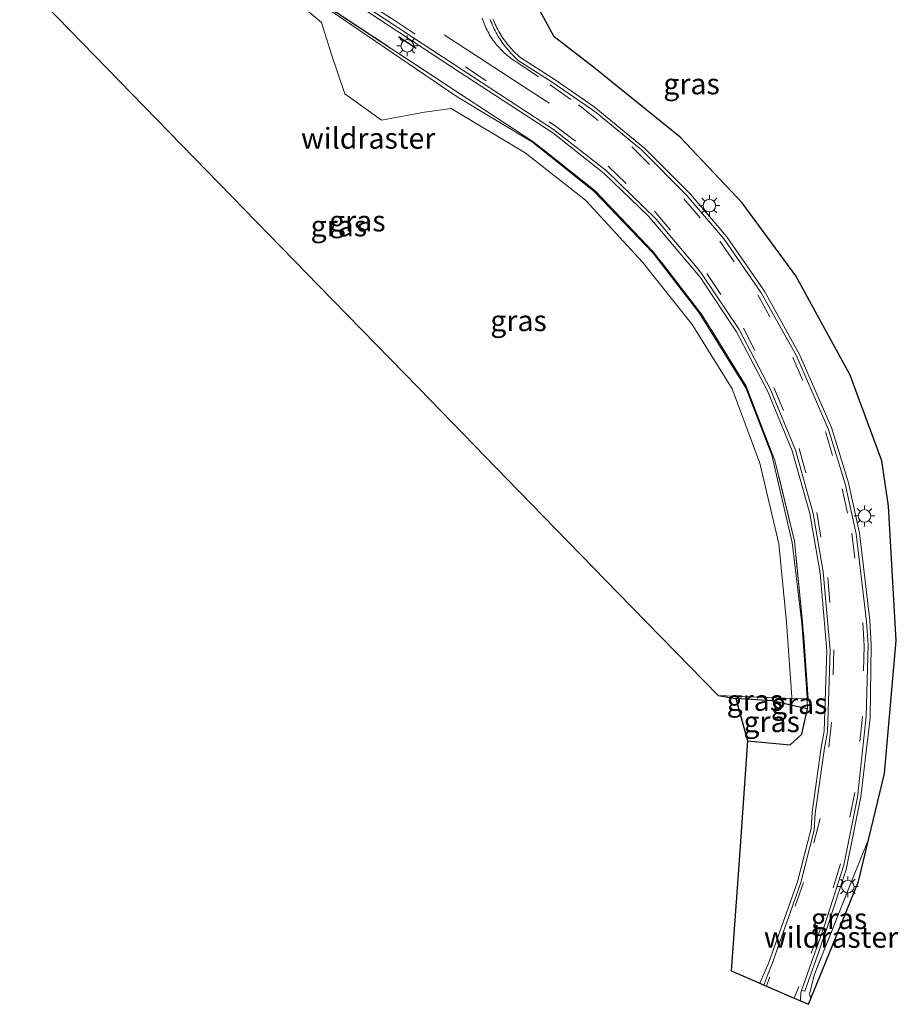
# Model space of a CAD drawing. Units: metres. Extents: x 224214 to 230008, y 506248 to 512500.
# Drawn here: x 229036 to 229141, y 507773 to 507891 of the extents above; entities that cross this region are included whole.
import ezdxf
from ezdxf.enums import TextEntityAlignment as Align

# ---------------------------------------------------------------- set-up
doc = ezdxf.new("R2010")
doc.units = ezdxf.units.M
doc.linetypes.add('IE-TERREINAFSCHEIDING', pattern=[10, 8, -2])
doc.linetypes.add('VW-3-9_STREEP', pattern=[12, 3, -9])
doc.layers.get('0').update_dxf_attribs({"lineweight": 25})
for name, color, linetype in [('B-ME-GW-INSTEEKWATERGANG-L-B1', 10, 'Continuous'), ('B-ME-IE-TERREINAFSCHEIDING-SCHRIKHEK-L-B1', 10, 'Continuous'), ('B-ME-KG-KADASTRAAL-OPNAMEDTMGRENS-L-B1', 10, 'Continuous')]:
    doc.layers.add(name, color=color, linetype=linetype)
for name, color, linetype, lineweight in [('B-ME-GW-KRUINLIJN-L-B1', 93, 'Continuous', 18), ('B-ME-GW-TEENLIJN-L-B1', 93, 'Continuous', 18), ('B-ME-IE-GRASLAND-GV-B6', 93, 'Continuous', 18), ('B-ME-IE-MEUBILAIR_WEGMEUBILAIR-LICHTMAST-S-B1', 8, 'Continuous', 18), ('B-ME-IE-TERREINAFSCHEIDING-RASTERHEKWERK-L-B1', 8, 'IE-TERREINAFSCHEIDING', 18), ('B-ME-VH-VERH_SOORT-BITUMEN-GV-B6', 8, 'IE-TERREINAFSCHEIDING-NATUURLIJK-HOUTWAL', 18), ('B-ME-VH-VERH_SOORT-GV-B6', 8, 'Continuous', 18), ('B-ME-VW-MARKERING-39STREEP-015-L-B1', 255, 'VW-3-9_STREEP', 18), ('B-ME-VW-MARKERING-STREEP-015-L-B1', 7, 'Continuous', 18)]:
    doc.layers.add(name, color=color, linetype=linetype, lineweight=lineweight)
doc.styles.add('NLCS-ISO', font='NLCS-ISO.TTF')
doc.linetypes.add('IE-TERREINAFSCHEIDING-NATUURLIJK-HOUTWAL', pattern='A,7,-1.5,[67,NLCS.SHX,S=0.75,R=45,X=0,Y=0],-1.5,7,-1.5,[70,NLCS.SHX,S=0.75,R=0,X=0,Y=0],-1.5', length=20)

# ---------------------------------------------------------------- blocks, each defined once
blk = doc.blocks.new('lantaarnpaal')
for p, q in [((0, 0.75), (0, 1.25)), ((-0.75, 0), (-1.25, 0)), ((-0.88, 0.88), (-0.53, 0.53)), ((0.53, 0.53), (0.88, 0.88)), ((0.75, 0), (1.25, 0)), ((-0.53, -0.53), (-0.88, -0.88)), ((0, -0.75), (0, -1.25)), ((0.53, -0.53), (0.88, -0.88))]:
    blk.add_line(p, q)
blk.add_circle((0, 0), 0.75)

msp = doc.modelspace()

# ---------------------------------------------------------------- linework, layer by layer
at = {"layer": 'B-ME-GW-INSTEEKWATERGANG-L-B1'}
msp.add_polyline3d([(229122.987, 507804.839, 7.438), (229128.084, 507804.366, 7.42), (229129.508, 507805.638, 7.362), (229130.171, 507808.698, 7.425), (229128.184, 507809.12, 6.366), (229125.944, 507809.634, 6.354), (229121.585, 507809.915, 6.233)], dxfattribs=at)
at = {"layer": 'B-ME-GW-KRUINLIJN-L-B1'}
msp.add_polyline3d([(229130.171, 507808.698, 7.425), (229130.123, 507809.87, 7.32), (229130.115, 507810.064, 7.338), (229129.5, 507818.959, 7.309), (229128.348, 507828.601, 7.243), (229125.894, 507839.07, 7.094), (229122.768, 507847.128, 7.01), (229117.19, 507856.116, 6.852), (229111.699, 507863.282, 6.811), (229104.633, 507870.649, 6.736), (229097.23, 507876.562, 6.774), (229088.221, 507882.006, 6.767), (229069.718, 507894.609, 6.692)], dxfattribs=at)
at = {"layer": 'B-ME-GW-TEENLIJN-L-B1'}
msp.add_polyline3d([(229069.204, 507893.211, 6.118), (229071.963, 507890.898, 6.196), (229073.129, 507887.186, 6.097), (229074.76, 507882.345, 6.09), (229079.131, 507879.179, 6.016), (229084.297, 507880.153, 6.05), (229087.497, 507880.595, 6.078), (229096.361, 507875.277, 6.055), (229103.576, 507869.62, 6.041), (229110.405, 507862.183, 6.055), (229116.349, 507854.721, 6.071), (229121.138, 507847.006, 6.107), (229124.445, 507838.099, 6.093), (229126.726, 507828.452, 6.159), (229127.672, 507819.075, 6.275), (229128.297, 507810.081, 6.393), (229128.28, 507809.938, 6.389), (229128.184, 507809.12, 6.366)], dxfattribs=at)
at = {"layer": 'B-ME-IE-GRASLAND-GV-B6'}
for points in [[(229068.072, 507898.356, 6.839), (229079.938, 507890.559, 6.842), (229088.571, 507884.919, 6.829), (229099.647, 507877.693, 6.861), (229105.819, 507872.803, 6.874), (229111.135, 507867.694, 6.899), (229117.315, 507860.39, 6.991), (229121.672, 507853.823, 7.075), (229125.384, 507846.778, 7.169), (229128.322, 507839.587, 7.259), (229130.442, 507832.084, 7.324), (229131.673, 507824.939, 7.373), (229132.485, 507815.661, 7.467), (229132.171, 507806.024, 7.527), (229131.791, 507804.039, 7.543), (229130.722, 507796.303, 7.61), (229130.626, 507794.342, 7.622), (229128.974, 507787.955, 7.654), (229125.538, 507778.302, 7.669), (229124.456, 507775.807, 7.679)], [(229128.28, 507809.938, 6.389), (229119.452, 507810.265, 6.214), (229107.503, 507822.535, 6.209), (229095.554, 507834.806, 6.204), (229083.605, 507847.076, 6.198), (229071.656, 507859.346, 6.193), (229059.707, 507871.617, 6.188), (229047.758, 507883.887, 6.183), (229035.809, 507896.157, 6.177)], [(229069.718, 507894.609, 6.692), (229088.221, 507882.006, 6.767), (229097.23, 507876.562, 6.774), (229104.633, 507870.649, 6.736), (229111.699, 507863.282, 6.811), (229117.19, 507856.116, 6.852), (229122.768, 507847.128, 7.01), (229125.894, 507839.07, 7.094), (229128.348, 507828.601, 7.243), (229129.5, 507818.959, 7.309), (229130.115, 507810.064, 7.338), (229130.123, 507809.87, 7.32), (229128.28, 507809.938, 6.389), (229128.297, 507810.081, 6.393), (229127.672, 507819.075, 6.275), (229126.726, 507828.452, 6.159), (229124.445, 507838.099, 6.093), (229121.138, 507847.006, 6.107), (229116.349, 507854.721, 6.071), (229110.405, 507862.183, 6.055), (229103.576, 507869.62, 6.041), (229096.361, 507875.277, 6.055), (229087.497, 507880.595, 6.078), (229084.297, 507880.153, 6.05), (229079.131, 507879.179, 6.016), (229074.76, 507882.345, 6.09), (229073.129, 507887.186, 6.097), (229071.963, 507890.898, 6.196), (229069.204, 507893.211, 6.118)], [(229130.123, 507809.87, 7.32), (229130.115, 507810.064, 7.338), (229129.5, 507818.959, 7.309), (229128.348, 507828.601, 7.243), (229125.894, 507839.07, 7.094), (229122.768, 507847.128, 7.01), (229117.19, 507856.116, 6.852), (229111.699, 507863.282, 6.811), (229104.633, 507870.649, 6.736), (229097.23, 507876.562, 6.774), (229088.221, 507882.006, 6.767), (229069.718, 507894.609, 6.692)], [(229124.456, 507775.807, 7.679), (229121.04, 507777.28, 7.633), (229122.013, 507791.06, 7.535), (229122.987, 507804.839, 7.438), (229128.084, 507804.366, 7.42), (229129.508, 507805.638, 7.362), (229130.171, 507808.698, 7.425), (229130.123, 507809.87, 7.32), (229130.261, 507809.865, 7.334), (229129.586, 507819.043, 7.303), (229128.596, 507828.758, 7.273), (229126.269, 507838.412, 7.108), (229122.824, 507847.334, 7.018), (229117.566, 507855.845, 6.873), (229111.697, 507863.44, 6.815), (229104.756, 507870.713, 6.739), (229097.271, 507876.656, 6.764), (229088.249, 507882.546, 6.788), (229069.871, 507894.662, 6.721)], [(229069.871, 507894.662, 6.721), (229088.249, 507882.546, 6.788), (229097.271, 507876.656, 6.764), (229104.756, 507870.713, 6.739), (229111.697, 507863.44, 6.815), (229117.566, 507855.845, 6.873), (229122.824, 507847.334, 7.018), (229126.269, 507838.412, 7.108), (229128.596, 507828.758, 7.273), (229129.586, 507819.043, 7.303), (229130.261, 507809.865, 7.334), (229130.123, 507809.87, 7.32)], [(229069.204, 507893.211, 6.118), (229071.963, 507890.898, 6.196), (229073.129, 507887.186, 6.097), (229074.76, 507882.345, 6.09), (229079.131, 507879.179, 6.016), (229084.297, 507880.153, 6.05), (229087.497, 507880.595, 6.078), (229096.361, 507875.277, 6.055), (229103.576, 507869.62, 6.041), (229110.405, 507862.183, 6.055), (229116.349, 507854.721, 6.071), (229121.138, 507847.006, 6.107), (229124.445, 507838.099, 6.093), (229126.726, 507828.452, 6.159), (229127.672, 507819.075, 6.275), (229128.297, 507810.081, 6.393), (229128.28, 507809.938, 6.389)], [(229097.59, 507893.279, 6.45), (229099.842, 507889.197, 6.45), (229104.545, 507885.545, 6.45), (229114.934, 507877.149, 6.45), (229122.361, 507869.281, 6.45), (229128.763, 507860.536, 6.45), (229135.284, 507848.641, 6.45), (229139.056, 507838.393, 6.45), (229139.889, 507832.973, 6.45), (229140.809, 507816.862, 6.45), (229139.39, 507800.948, 6.45), (229137.501, 507793.135, 7.746)], [(229137.501, 507793.135, 7.746), (229135.524, 507788.199, 7.747), (229130.956, 507776.764, 7.75), (229130.399, 507774.484, 7.765), (229130.581, 507773.974, 7.756), (229130.303, 507773.285, 7.725), (229129.327, 507773.706, 7.688), (229129.363, 507774.689, 7.682), (229129.458, 507774.957, 7.681), (229129.856, 507774.845, 7.699), (229131.211, 507778.699, 7.669), (229132.539, 507782.468, 7.669), (229134.8, 507789.429, 7.638), (229136.577, 507798.134, 7.591), (229137.672, 507807.62, 7.561), (229137.812, 507816.338, 7.499), (229137.653, 507819.293, 7.472), (229136.391, 507829.704, 7.374), (229135.063, 507835.74, 7.303), (229133.052, 507842.364, 7.25), (229129.202, 507851.142, 7.155), (229125.019, 507858.696, 7.072), (229120.497, 507865.227, 6.977), (229116.163, 507870.339, 6.932), (229110.674, 507875.793, 6.878), (229104.611, 507880.804, 6.827), (229099.841, 507884.124, 6.811), (229095.733, 507886.745, 6.824), (229095.555, 507886.9, 6.824), (229095.38, 507887.059, 6.824), (229095.208, 507887.221, 6.824), (229095.04, 507887.387, 6.824), (229094.876, 507887.557, 6.824), (229094.715, 507887.73, 6.824), (229094.557, 507887.906, 6.824), (229094.404, 507888.085, 6.823), (229094.254, 507888.268, 6.823), (229094.107, 507888.453, 6.823), (229093.965, 507888.642, 6.823), (229093.827, 507888.834, 6.823), (229093.693, 507889.028, 6.823), (229093.563, 507889.225, 6.823), (229093.437, 507889.425, 6.823), (229093.315, 507889.628, 6.823), (229093.197, 507889.833, 6.823), (229093.084, 507890.04, 6.823), (229092.975, 507890.25, 6.823), (229092.871, 507890.461, 6.822), (229092.771, 507890.675, 6.822), (229092.675, 507890.892, 6.822), (229092.584, 507891.11, 6.822), (229092.498, 507891.329, 6.822)], [(229128.28, 507809.938, 6.389), (229128.184, 507809.12, 6.366), (229125.944, 507809.634, 6.354), (229121.585, 507809.915, 6.233), (229119.452, 507810.265, 6.214), (229128.28, 507809.938, 6.389)], [(229128.184, 507809.12, 6.366), (229130.171, 507808.698, 7.425), (229129.508, 507805.638, 7.362), (229128.084, 507804.366, 7.42), (229122.987, 507804.839, 7.438), (229121.585, 507809.915, 6.233), (229125.944, 507809.634, 6.354), (229128.184, 507809.12, 6.366)], [(229130.123, 507809.87, 7.32), (229130.171, 507808.698, 7.425), (229128.184, 507809.12, 6.366), (229128.28, 507809.938, 6.389), (229130.123, 507809.87, 7.32)], [(229130.581, 507773.974, 7.756), (229130.399, 507774.484, 7.765), (229130.956, 507776.764, 7.75), (229135.524, 507788.199, 7.747), (229137.501, 507793.135, 7.746), (229136.263, 507788.013, 6.45), (229133.156, 507780.335, 6.45), (229130.581, 507773.974, 7.756)]]:
    msp.add_polyline3d(points, dxfattribs=at)
at = {"layer": 'B-ME-IE-TERREINAFSCHEIDING-RASTERHEKWERK-L-B1'}
for points in [[(229119.452, 507810.265, 6.214), (229128.28, 507809.938, 6.389), (229130.123, 507809.87, 7.32), (229130.261, 507809.865, 7.334), (229129.586, 507819.043, 7.303), (229128.596, 507828.758, 7.273), (229126.269, 507838.412, 7.108), (229122.824, 507847.334, 7.018), (229117.566, 507855.845, 6.873), (229111.697, 507863.44, 6.815), (229104.756, 507870.713, 6.739), (229097.271, 507876.656, 6.764), (229088.249, 507882.546, 6.788), (229069.871, 507894.662, 6.721)], [(229137.501, 507793.135, 7.746), (229135.524, 507788.199, 7.747), (229130.956, 507776.764, 7.75), (229130.399, 507774.484, 7.765), (229130.581, 507773.974, 7.756)]]:
    msp.add_polyline3d(points, dxfattribs=at)
at = {"layer": 'B-ME-IE-TERREINAFSCHEIDING-SCHRIKHEK-L-B1'}
msp.add_line((229083.307, 507887.763, 6.828), (229081.175, 507889.164, 6.839), dxfattribs=at)
at = {"layer": 'B-ME-KG-KADASTRAAL-OPNAMEDTMGRENS-L-B1'}
msp.add_polyline3d([(229035.809, 507896.157, 6.177), (229047.758, 507883.887, 6.183), (229059.707, 507871.617, 6.188), (229071.656, 507859.346, 6.193), (229083.605, 507847.076, 6.198), (229095.554, 507834.806, 6.204), (229107.503, 507822.535, 6.209), (229119.452, 507810.265, 6.214), (229121.585, 507809.915, 6.233), (229122.987, 507804.839, 7.438), (229122.013, 507791.06, 7.535), (229121.04, 507777.28, 7.633), (229124.456, 507775.807, 7.679), (229124.951, 507775.593, 7.717), (229125.265, 507775.458, 7.718), (229128.589, 507774.024, 7.717), (229129.327, 507773.706, 7.688), (229130.303, 507773.285, 7.725), (229130.581, 507773.974, 7.756), (229133.156, 507780.335, 6.45), (229136.263, 507788.013, 6.45), (229137.501, 507793.135, 7.746), (229139.39, 507800.948, 6.45), (229140.809, 507816.862, 6.45), (229139.889, 507832.973, 6.45), (229139.056, 507838.393, 6.45), (229135.284, 507848.641, 6.45), (229128.763, 507860.536, 6.45), (229122.361, 507869.281, 6.45), (229114.934, 507877.149, 6.45), (229104.545, 507885.545, 6.45), (229099.842, 507889.197, 6.45), (229097.59, 507893.279, 6.45)], dxfattribs=at)
at = {"layer": 'B-ME-VH-VERH_SOORT-BITUMEN-GV-B6'}
msp.add_polyline3d([(229092.167, 507891.268, 6.835), (229092.256, 507891.033, 6.835), (229092.349, 507890.801, 6.835), (229092.447, 507890.57, 6.835), (229092.551, 507890.342, 6.835), (229092.658, 507890.116, 6.835), (229092.771, 507889.892, 6.835), (229092.888, 507889.67, 6.835), (229093.009, 507889.451, 6.835), (229093.136, 507889.234, 6.835), (229093.266, 507889.02, 6.835), (229093.401, 507888.809, 6.835), (229093.541, 507888.601, 6.835), (229093.684, 507888.395, 6.834), (229093.832, 507888.193, 6.834), (229093.984, 507887.994, 6.834), (229094.14, 507887.798, 6.834), (229094.301, 507887.605, 6.834), (229094.465, 507887.415, 6.834), (229094.633, 507887.229, 6.834), (229094.805, 507887.047, 6.834), (229094.98, 507886.868, 6.834), (229095.16, 507886.693, 6.834), (229095.343, 507886.522, 6.834), (229095.529, 507886.354, 6.834), (229099.585, 507883.738, 6.818), (229104.285, 507880.523, 6.844), (229104.882, 507880.094, 6.848), (229110.299, 507875.642, 6.891), (229115.72, 507870.17, 6.939), (229120.204, 507864.926, 6.985), (229124.624, 507858.529, 7.072), (229128.841, 507850.949, 7.157), (229132.691, 507842.138, 7.255), (229134.673, 507835.62, 7.312), (229135.989, 507829.655, 7.376), (229137.246, 507819.143, 7.469), (229137.425, 507816.333, 7.507), (229137.2, 507807.75, 7.582), (229136.15, 507798.086, 7.602), (229134.514, 507789.957, 7.646), (229132.176, 507782.598, 7.664), (229129.458, 507774.957, 7.681), (229129.363, 507774.689, 7.682), (229129.327, 507773.706, 7.688), (229128.589, 507774.024, 7.717), (229125.265, 507775.458, 7.718), (229124.951, 507775.593, 7.717), (229125.238, 507776.353, 7.709), (229126.05, 507778.501, 7.686), (229129.37, 507787.868, 7.653), (229130.987, 507794.158, 7.63), (229131.105, 507796.153, 7.62), (229132.196, 507803.959, 7.558), (229132.563, 507805.95, 7.543), (229132.898, 507815.691, 7.482), (229132.056, 507825.093, 7.383), (229130.85, 507832.089, 7.329), (229128.732, 507839.671, 7.27), (229125.755, 507846.928, 7.175), (229121.979, 507854.111, 7.085), (229117.573, 507860.724, 6.99), (229117.117, 507861.319, 6.98), (229111.988, 507867.386, 6.914), (229106.09, 507873.116, 6.882), (229099.736, 507878.087, 6.868), (229088.88, 507885.191, 6.846), (229080.421, 507890.742, 6.861), (229068.18, 507898.773, 6.847)], dxfattribs=at)
at = {"layer": 'B-ME-VH-VERH_SOORT-GV-B6'}
for points in [[(229124.951, 507775.593, 7.717), (229124.456, 507775.807, 7.679), (229125.538, 507778.302, 7.669), (229128.974, 507787.955, 7.654), (229130.626, 507794.342, 7.622), (229130.722, 507796.303, 7.61), (229131.791, 507804.039, 7.543), (229132.171, 507806.024, 7.527), (229132.485, 507815.661, 7.467), (229131.673, 507824.939, 7.373), (229130.442, 507832.084, 7.324), (229128.322, 507839.587, 7.259), (229125.384, 507846.778, 7.169), (229121.672, 507853.823, 7.075), (229117.315, 507860.39, 6.991), (229111.135, 507867.694, 6.899), (229105.819, 507872.803, 6.874), (229099.647, 507877.693, 6.861), (229088.571, 507884.919, 6.829), (229079.938, 507890.559, 6.842), (229068.072, 507898.356, 6.839)], [(229068.18, 507898.773, 6.847), (229080.421, 507890.742, 6.861), (229088.88, 507885.191, 6.846), (229099.736, 507878.087, 6.868), (229106.09, 507873.116, 6.882), (229111.988, 507867.386, 6.914), (229117.117, 507861.319, 6.98), (229117.573, 507860.724, 6.99), (229121.979, 507854.111, 7.085), (229125.755, 507846.928, 7.175), (229128.732, 507839.671, 7.27), (229130.85, 507832.089, 7.329), (229132.056, 507825.093, 7.383), (229132.898, 507815.691, 7.482), (229132.563, 507805.95, 7.543), (229132.196, 507803.959, 7.558), (229131.105, 507796.153, 7.62), (229130.987, 507794.158, 7.63), (229129.37, 507787.868, 7.653), (229126.05, 507778.501, 7.686), (229125.238, 507776.353, 7.709), (229124.951, 507775.593, 7.717)], [(229129.458, 507774.957, 7.681), (229132.176, 507782.598, 7.664), (229134.514, 507789.957, 7.646), (229136.15, 507798.086, 7.602), (229137.2, 507807.75, 7.582), (229137.425, 507816.333, 7.507), (229137.246, 507819.143, 7.469), (229135.989, 507829.655, 7.376), (229134.673, 507835.62, 7.312), (229132.691, 507842.138, 7.255), (229128.841, 507850.949, 7.157), (229124.624, 507858.529, 7.072), (229120.204, 507864.926, 6.985), (229115.72, 507870.17, 6.939), (229110.299, 507875.642, 6.891), (229104.882, 507880.094, 6.848), (229104.285, 507880.523, 6.844), (229099.585, 507883.738, 6.818), (229095.529, 507886.354, 6.834), (229095.343, 507886.522, 6.834), (229095.16, 507886.693, 6.834), (229094.98, 507886.868, 6.834), (229094.805, 507887.047, 6.834), (229094.633, 507887.229, 6.834), (229094.465, 507887.415, 6.834), (229094.301, 507887.605, 6.834), (229094.14, 507887.798, 6.834), (229093.984, 507887.994, 6.834), (229093.832, 507888.193, 6.834), (229093.684, 507888.395, 6.834), (229093.541, 507888.601, 6.835), (229093.401, 507888.809, 6.835), (229093.266, 507889.02, 6.835), (229093.136, 507889.234, 6.835), (229093.009, 507889.451, 6.835), (229092.888, 507889.67, 6.835), (229092.771, 507889.892, 6.835), (229092.658, 507890.116, 6.835), (229092.551, 507890.342, 6.835), (229092.447, 507890.57, 6.835), (229092.349, 507890.801, 6.835), (229092.256, 507891.033, 6.835), (229092.167, 507891.268, 6.835)], [(229092.498, 507891.329, 6.822), (229092.584, 507891.11, 6.822), (229092.675, 507890.892, 6.822), (229092.771, 507890.675, 6.822), (229092.871, 507890.461, 6.822), (229092.975, 507890.25, 6.823), (229093.084, 507890.04, 6.823), (229093.197, 507889.833, 6.823), (229093.315, 507889.628, 6.823), (229093.437, 507889.425, 6.823), (229093.563, 507889.225, 6.823), (229093.693, 507889.028, 6.823), (229093.827, 507888.834, 6.823), (229093.965, 507888.642, 6.823), (229094.107, 507888.453, 6.823), (229094.254, 507888.268, 6.823), (229094.404, 507888.085, 6.823), (229094.557, 507887.906, 6.824), (229094.715, 507887.73, 6.824), (229094.876, 507887.557, 6.824), (229095.04, 507887.387, 6.824), (229095.208, 507887.221, 6.824), (229095.38, 507887.059, 6.824), (229095.555, 507886.9, 6.824), (229095.733, 507886.745, 6.824), (229099.841, 507884.124, 6.811), (229104.611, 507880.804, 6.827), (229110.674, 507875.793, 6.878), (229116.163, 507870.339, 6.932), (229120.497, 507865.227, 6.977), (229125.019, 507858.696, 7.072), (229129.202, 507851.142, 7.155), (229133.052, 507842.364, 7.25), (229135.063, 507835.74, 7.303), (229136.391, 507829.704, 7.374), (229137.653, 507819.293, 7.472), (229137.812, 507816.338, 7.499), (229137.672, 507807.62, 7.561), (229136.577, 507798.134, 7.591), (229134.8, 507789.429, 7.638), (229132.539, 507782.468, 7.669), (229131.211, 507778.699, 7.669), (229129.856, 507774.845, 7.699), (229129.458, 507774.957, 7.681)]]:
    msp.add_polyline3d(points, dxfattribs=at)
at = {"layer": 'B-ME-VW-MARKERING-39STREEP-015-L-B1'}
for points in [[(229068.162, 507899.28, 6.854), (229080.674, 507891.162, 6.871), (229089.19, 507885.57, 6.869), (229099.985, 507878.48, 6.881), (229106.287, 507873.694, 6.901), (229111.837, 507868.313, 6.929), (229118.113, 507860.822, 7.006), (229122.506, 507854.28, 7.101), (229126.148, 507847.183, 7.189), (229129.18, 507839.854, 7.277), (229131.282, 507832.193, 7.341), (229132.61, 507824.403, 7.404), (229133.315, 507815.746, 7.497), (229133.063, 507807.077, 7.544), (229131.682, 507795.542, 7.64), (229129.71, 507787.857, 7.662), (229125.634, 507776.487, 7.713), (229125.265, 507775.458, 7.718)], [(229091.212, 507891.407, 6.859), (229091.28, 507891.2, 6.858), (229091.352, 507890.994, 6.858), (229091.429, 507890.79, 6.858), (229091.511, 507890.588, 6.858), (229091.597, 507890.388, 6.858), (229091.688, 507890.19, 6.857), (229091.784, 507889.994, 6.857), (229091.884, 507889.8, 6.857), (229091.988, 507889.608, 6.857), (229092.097, 507889.419, 6.857), (229092.21, 507889.233, 6.857), (229092.328, 507889.049, 6.856), (229092.45, 507888.868, 6.856), (229092.576, 507888.69, 6.856), (229092.706, 507888.515, 6.856), (229092.84, 507888.343, 6.856), (229092.978, 507888.174, 6.855), (229093.119, 507888.009, 6.855), (229093.265, 507887.846, 6.855), (229093.414, 507887.687, 6.855), (229093.567, 507887.532, 6.855), (229093.724, 507887.38, 6.855), (229093.884, 507887.232, 6.854), (229094.047, 507887.087, 6.854), (229094.214, 507886.947, 6.854), (229094.384, 507886.81, 6.854), (229094.557, 507886.677, 6.854), (229094.733, 507886.548, 6.854), (229094.912, 507886.424, 6.854), (229095.093, 507886.303, 6.853), (229095.278, 507886.187, 6.853), (229095.465, 507886.075, 6.853), (229099.359, 507883.418, 6.834), (229102.759, 507881.019, 6.86), (229109.132, 507875.991, 6.899), (229115.37, 507869.792, 6.953), (229119.671, 507864.694, 7.008), (229124.205, 507858.254, 7.083), (229128.404, 507850.759, 7.171), (229132.309, 507841.889, 7.267), (229134.341, 507835.045, 7.327), (229135.478, 507829.706, 7.379), (229136.804, 507818.969, 7.481), (229136.962, 507816.238, 7.516), (229136.751, 507807.765, 7.566), (229135.855, 507798.651, 7.615), (229134.117, 507790.094, 7.659), (229131.671, 507782.221, 7.678), (229129.117, 507775.428, 7.71), (229128.589, 507774.024, 7.717)]]:
    msp.add_polyline3d(points, dxfattribs=at)
at = {"layer": 'B-ME-VW-MARKERING-STREEP-015-L-B1'}
msp.add_line((229086.658, 507889.409, 6.899), (229099.218, 507881.231, 6.887), dxfattribs=at)

# ---------------------------------------------------------------- block references
at = {"layer": 'B-ME-IE-MEUBILAIR_WEGMEUBILAIR-LICHTMAST-S-B1', "rotation": 90}
for p in [(229082.229, 507888.107, 6.826), (229118.412, 507868.966, 6.877), (229136.995, 507831.79, 7.28), (229135.002, 507787.389, 7.634)]:
    msp.add_blockref('lantaarnpaal', p, dxfattribs=at)

# ---------------------------------------------------------------- texts
at = {"layer": 'B-ME-IE-GRASLAND-GV-B6', "ltscale": 0.2, "style": 'NLCS-ISO'}
for p in [(229116.2825, 507883.5455), (229076.2515, 507867.1215), (229074.0335, 507866.528), (229095.5605, 507855.177), (229123.866, 507809.6925), (229129.1775, 507809.318), (229125.878, 507807.1405), (229133.95, 507783.5545)]:
    msp.add_text('gras', height=2.5, dxfattribs=at).set_placement(p, align=Align.MIDDLE_CENTER)
at = {"layer": 'B-ME-IE-TERREINAFSCHEIDING-RASTERHEKWERK-L-B1', "ltscale": 0.2, "style": 'NLCS-ISO'}
for p in [(229077.5522, 507877.0313), (229132.9922, 507781.3112)]:
    msp.add_text('wildraster', height=2.5, dxfattribs=at).set_placement(p, align=Align.MIDDLE_CENTER)

doc.saveas('drawing.dxf')
